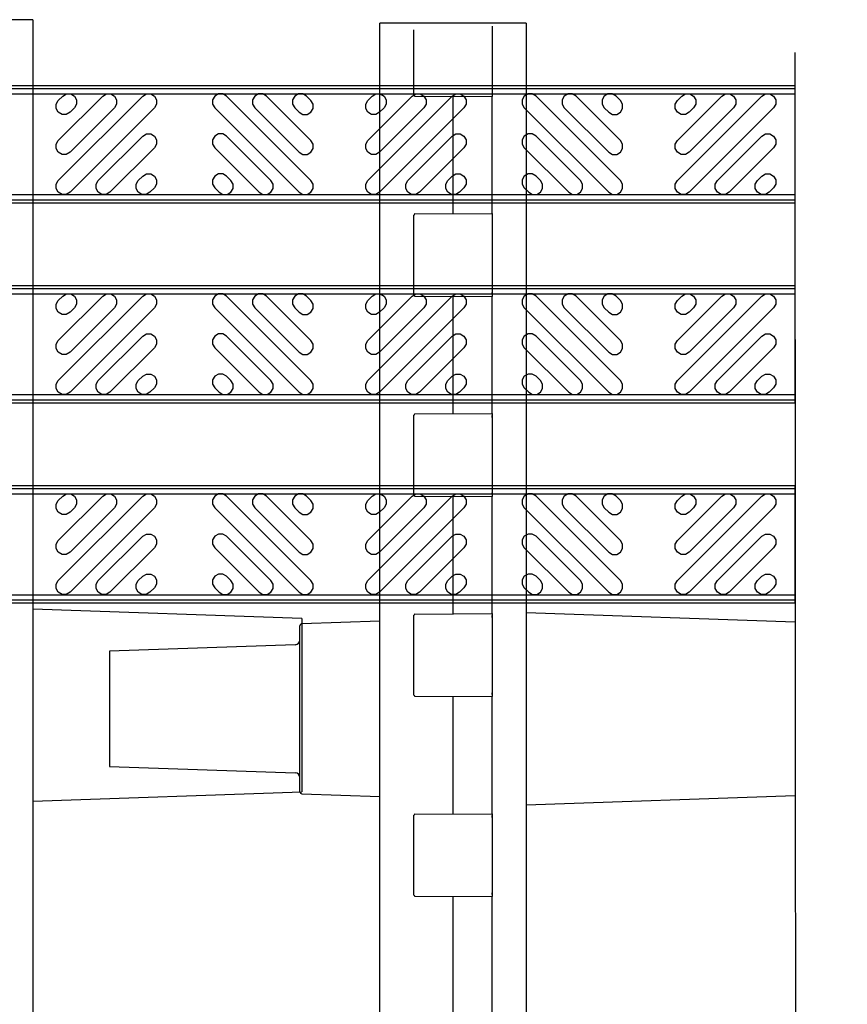
# Model space of a CAD drawing. Units: inches. Extents: x -0.1 to 50, y -5 to 32.5.
# Drawn here: x 11.7 to 15.1, y 26.2 to 30.1 of the extents above; entities that cross this region are included whole.
import ezdxf

# ---------------------------------------------------------------- set-up
doc = ezdxf.new("R2010")
doc.units = ezdxf.units.IN
doc.header["$MEASUREMENT"] = 0
for name, color, linetype in [('Detail', 7, 'Continuous'), ('Notes', 1, 'Continuous'), ('Pattern', 9, 'Continuous')]:
    doc.layers.add(name, color=color, linetype=linetype)

msp = doc.modelspace()

# ---------------------------------------------------------------- linework, layer by layer
at = {"color": 18, "true_color": 0x000000}
for p, q in [((11.7948, 30.145), (11.2042, 30.145)), ((11.7948, 30.145), (11.7948, 20.2037)), ((13.1963, 20.189), (13.1963, 30.1304)), ((13.7869, 30.1304), (13.1963, 30.1304)), ((13.6491, 30.1184), (13.6491, 29.8632)), ((13.7869, 30.1304), (13.7869, 20.189)), ((13.3341, 29.8633), (13.3341, 30.1044)), ((14.8735, 29.4057), (14.8735, 29.8796)), ((13.3341, 29.841), (13.3341, 29.8459)), ((13.6491, 29.843), (13.6491, 29.8349)), ((13.338, 29.8363), (13.3381, 29.8363)), ((13.3381, 29.8363), (13.6491, 29.8349)), ((13.4916, 29.3618), (13.4916, 29.8356)), ((13.6491, 29.3625), (13.6491, 29.8349)), ((13.338, 29.3611), (13.3381, 29.3611)), ((13.3381, 29.3611), (13.6491, 29.3625)), ((13.6491, 29.3625), (13.6491, 29.3544)), ((13.3341, 29.3515), (13.3341, 29.3564)), ((13.3341, 29.0562), (13.3341, 29.3341)), ((13.6491, 29.3342), (13.6491, 29.0561)), ((13.6491, 29.0359), (13.6491, 29.0436)), ((14.8735, 28.5986), (14.8735, 29.0725)), ((13.3341, 29.0339), (13.3341, 29.0388)), ((13.338, 29.0292), (13.3381, 29.0292)), ((13.3381, 29.0292), (13.6491, 29.0278)), ((13.4916, 28.5547), (13.4916, 29.0285)), ((13.6491, 29.0359), (13.6491, 29.0278)), ((13.6491, 28.5554), (13.6491, 29.0278)), ((13.3341, 28.5444), (13.3341, 28.5493)), ((13.3341, 28.2491), (13.3341, 28.527)), ((13.338, 28.554), (13.3381, 28.554)), ((13.3381, 28.554), (13.6491, 28.5554)), ((13.6491, 28.5554), (13.6491, 28.5474)), ((13.6491, 28.5396), (13.6491, 28.5474)), ((13.6491, 28.5271), (13.6491, 28.249)), ((14.8735, 27.7915), (14.8735, 28.2654)), ((13.3341, 28.2268), (13.3341, 28.2318)), ((13.338, 28.2221), (13.3381, 28.2221)), ((13.3381, 28.2221), (13.6491, 28.2207)), ((13.4916, 27.7476), (13.4916, 28.2214)), ((13.6491, 28.2288), (13.6491, 28.2365)), ((13.6491, 28.2288), (13.6491, 28.2207)), ((13.6491, 27.7483), (13.6491, 28.2207)), ((12.8814, 27.729), (11.7948, 27.7669)), ((13.3341, 27.7373), (13.3341, 27.7422)), ((13.338, 27.7469), (13.3381, 27.7469)), ((13.3381, 27.7469), (13.6491, 27.7483)), ((13.6491, 27.7483), (13.6491, 27.7403)), ((13.6491, 27.7325), (13.6491, 27.7403)), ((14.8735, 27.7143), (13.7869, 27.7523)), ((12.8735, 27.0292), (12.8735, 27.6997)), ((13.1963, 27.7186), (12.8811, 27.7076)), ((12.8814, 27.729), (12.8814, 27.0292)), ((13.3341, 27.442), (13.3341, 27.7199)), ((13.6491, 27.72), (13.6491, 27.4419)), ((14.8735, 27.7143), (14.8735, 27.0145)), ((12.8545, 27.6228), (12.1051, 27.5967)), ((12.1051, 27.5967), (12.1051, 27.1322)), ((13.3341, 27.4197), (13.3341, 27.4247)), ((13.338, 27.415), (13.3381, 27.415)), ((13.3381, 27.415), (13.6491, 27.4137)), ((13.4916, 26.9405), (13.4916, 27.4144)), ((13.6491, 27.4217), (13.6491, 27.4294)), ((13.6491, 27.4217), (13.6491, 27.4137)), ((13.6491, 26.9412), (13.6491, 27.4137)), ((12.1051, 27.1322), (12.8545, 27.1061)), ((11.7948, 26.9912), (12.8814, 27.0292)), ((12.8811, 27.0213), (13.1963, 27.0103)), ((13.7869, 26.9766), (14.8735, 27.0145)), ((13.338, 26.9398), (13.3381, 26.9398)), ((13.3381, 26.9398), (13.6491, 26.9412)), ((13.6491, 26.9412), (13.6491, 26.9332)), ((13.3341, 26.9302), (13.3341, 26.9351)), ((13.3341, 26.6349), (13.3341, 26.9128)), ((13.6491, 26.9255), (13.6491, 26.9332)), ((13.6491, 26.9129), (13.6491, 26.6349)), ((13.6491, 26.6146), (13.6491, 26.6223)), ((13.3341, 26.6126), (13.3341, 26.6176)), ((13.338, 26.6079), (13.3381, 26.6079)), ((13.3381, 26.6079), (13.6491, 26.6066)), ((13.4916, 26.1334), (13.4916, 26.6073)), ((13.6491, 26.6146), (13.6491, 26.6066)), ((13.6491, 26.1341), (13.6491, 26.6066))]:
    msp.add_line(p, q, dxfattribs=at)
for centre, radius, start, end in [((12.8814, 27.6997), 0.00787, 92, 180), ((12.8538, 27.6425), 0.0197, 272, 0), ((12.8538, 27.0864), 0.0197, 0, 88), ((12.8814, 27.0292), 0.00787, 180, 268)]:
    msp.add_arc(centre, radius, start, end, dxfattribs=at)
for centre, start_param, end_param in [((13.3381, 29.841), 1.570796, 3.137229), ((13.3381, 29.3564), 0.004363, 1.570796), ((13.3381, 29.0339), 1.570796, 3.137229), ((13.3381, 28.5493), 0.004363, 1.570796), ((13.3381, 28.2268), 1.570796, 3.137229), ((13.3381, 27.7422), 0.004363, 1.570796), ((13.3381, 27.4197), 1.570796, 3.137229), ((13.3381, 26.9351), 0.004363, 1.570796), ((13.3381, 26.6126), 1.570796, 3.137229)]:
    msp.add_ellipse(centre, major_axis=(0, 0.00469), ratio=0.8391, start_param=start_param, end_param=end_param, dxfattribs=at)
for points, knots in [([(13.3341, 29.8459), (13.3341, 29.8468), (13.3341, 29.8489), (13.3341, 29.8548), (13.3341, 29.8587), (13.3341, 29.8633)], [0, 0, 0, 0, 0.5, 0.5, 1, 1, 1, 1]), ([(13.6491, 29.8632), (13.6491, 29.8606), (13.6491, 29.8581), (13.6491, 29.8536), (13.6491, 29.8516), (13.6491, 29.8464), (13.6491, 29.844), (13.6491, 29.843)], [0, 0, 0, 0, 0.25, 0.25, 0.5, 0.5, 1, 1, 1, 1]), ([(13.3341, 29.3341), (13.3341, 29.3387), (13.3341, 29.3426), (13.3341, 29.3485), (13.3341, 29.3506), (13.3341, 29.3515)], [0, 0, 0, 0, 0.5, 0.5, 1, 1, 1, 1]), ([(13.6491, 29.3544), (13.6491, 29.3539), (13.6491, 29.3531), (13.6491, 29.3508), (13.6491, 29.3493), (13.6491, 29.3441), (13.6491, 29.3395), (13.6491, 29.3342)], [0, 0, 0, 0, 0.25, 0.25, 0.5, 0.5, 1, 1, 1, 1]), ([(13.3341, 29.0388), (13.3341, 29.0398), (13.3341, 29.0418), (13.3341, 29.0477), (13.3341, 29.0517), (13.3341, 29.0562)], [0, 0, 0, 0, 0.5, 0.5, 1, 1, 1, 1]), ([(13.6491, 29.0561), (13.6491, 29.0535), (13.6491, 29.051), (13.6491, 29.0466), (13.6491, 29.0445), (13.6491, 29.0393), (13.6491, 29.0369), (13.6491, 29.0359)], [0, 0, 0, 0, 0.25, 0.25, 0.5, 0.5, 1, 1, 1, 1]), ([(13.3341, 28.527), (13.3341, 28.5316), (13.3341, 28.5355), (13.3341, 28.5414), (13.3341, 28.5435), (13.3341, 28.5444)], [0, 0, 0, 0, 0.5, 0.5, 1, 1, 1, 1]), ([(13.6491, 28.5474), (13.6491, 28.5468), (13.6491, 28.546), (13.6491, 28.5437), (13.6491, 28.5422), (13.6491, 28.537), (13.6491, 28.5324), (13.6491, 28.5271)], [0, 0, 0, 0, 0.25, 0.25, 0.5, 0.5, 1, 1, 1, 1]), ([(13.3341, 28.2318), (13.3341, 28.2327), (13.3341, 28.2347), (13.3341, 28.2407), (13.3341, 28.2446), (13.3341, 28.2491)], [0, 0, 0, 0, 0.5, 0.5, 1, 1, 1, 1]), ([(13.6491, 28.249), (13.6491, 28.2464), (13.6491, 28.2439), (13.6491, 28.2395), (13.6491, 28.2374), (13.6491, 28.2322), (13.6491, 28.2298), (13.6491, 28.2288)], [0, 0, 0, 0, 0.25, 0.25, 0.5, 0.5, 1, 1, 1, 1]), ([(13.3341, 27.7199), (13.3341, 27.7245), (13.3341, 27.7284), (13.3341, 27.7343), (13.3341, 27.7364), (13.3341, 27.7373)], [0, 0, 0, 0, 0.5, 0.5, 1, 1, 1, 1]), ([(13.6491, 27.7403), (13.6491, 27.7397), (13.6491, 27.7389), (13.6491, 27.7366), (13.6491, 27.7351), (13.6491, 27.7299), (13.6491, 27.7253), (13.6491, 27.72)], [0, 0, 0, 0, 0.25, 0.25, 0.5, 0.5, 1, 1, 1, 1]), ([(13.3341, 27.4247), (13.3341, 27.4256), (13.3341, 27.4276), (13.3341, 27.4336), (13.3341, 27.4375), (13.3341, 27.442)], [0, 0, 0, 0, 0.5, 0.5, 1, 1, 1, 1]), ([(13.6491, 27.4419), (13.6491, 27.4393), (13.6491, 27.4369), (13.6491, 27.4324), (13.6491, 27.4303), (13.6491, 27.4251), (13.6491, 27.4227), (13.6491, 27.4217)], [0, 0, 0, 0, 0.25, 0.25, 0.5, 0.5, 1, 1, 1, 1]), ([(13.3341, 26.9128), (13.3341, 26.9174), (13.3341, 26.9213), (13.3341, 26.9272), (13.3341, 26.9293), (13.3341, 26.9302)], [0, 0, 0, 0, 0.5, 0.5, 1, 1, 1, 1]), ([(13.6491, 26.9332), (13.6491, 26.9327), (13.6491, 26.9318), (13.6491, 26.9295), (13.6491, 26.928), (13.6491, 26.9228), (13.6491, 26.9182), (13.6491, 26.9129)], [0, 0, 0, 0, 0.25, 0.25, 0.5, 0.5, 1, 1, 1, 1]), ([(13.3341, 26.6176), (13.3341, 26.6185), (13.3341, 26.6205), (13.3341, 26.6265), (13.3341, 26.6304), (13.3341, 26.6349)], [0, 0, 0, 0, 0.5, 0.5, 1, 1, 1, 1]), ([(13.6491, 26.6349), (13.6491, 26.6322), (13.6491, 26.6298), (13.6491, 26.6253), (13.6491, 26.6233), (13.6491, 26.618), (13.6491, 26.6156), (13.6491, 26.6146)], [0, 0, 0, 0, 0.25, 0.25, 0.5, 0.5, 1, 1, 1, 1])]:
    msp.add_open_spline(points, degree=3, knots=knots, dxfattribs=at)
at = {"layer": 'Detail', "color": 18, "true_color": 0x000000}
for p, q in [((5.5297, 29.8796), (14.8735, 29.8796)), ((5.5297, 29.867), (14.8735, 29.867)), ((5.5297, 29.8462), (14.8735, 29.8462)), ((5.5297, 29.4391), (14.8735, 29.4391)), ((5.5297, 29.4183), (14.8735, 29.4183)), ((5.5297, 29.4057), (14.8735, 29.4057)), ((5.5297, 29.0725), (14.8735, 29.0725)), ((5.5297, 29.0599), (14.8735, 29.0599)), ((5.5297, 29.0391), (14.8735, 29.0391)), ((5.5297, 28.632), (14.8735, 28.632)), ((5.5297, 28.6112), (14.8735, 28.6112)), ((5.5297, 28.5986), (14.8735, 28.5986)), ((5.5297, 28.2654), (14.8735, 28.2654)), ((5.5297, 28.2528), (14.8735, 28.2528)), ((5.5297, 28.232), (14.8735, 28.232)), ((5.5297, 27.8249), (14.8735, 27.8249)), ((5.5297, 27.8041), (14.8735, 27.8041)), ((5.5297, 27.7915), (14.8735, 27.7915))]:
    msp.add_line(p, q, dxfattribs=at)
at = {"layer": 'Notes', "color": 18, "true_color": 0x000000}
msp.add_lwpolyline([(14.8715, 20.1356), (14.8746, 24.8855), (14.5838, 25.1369), (15.0838, 25.1341), (14.8755, 25.3855), (14.8735, 30.0128)], dxfattribs=at)
at = {"layer": 'Pattern', "color": 18, "true_color": 0x000000}
for points in [[(11.9156, 29.8367), (11.9306, 29.8453), (11.948, 29.8453), (11.963, 29.8367), (11.9716, 29.8217), (11.9716, 29.8044), (11.963, 29.7894), (11.9451, 29.7715), (11.9301, 29.7629), (11.9128, 29.7629), (11.8978, 29.7715), (11.8892, 29.7865), (11.8892, 29.8039), (11.8978, 29.8189), (11.9156, 29.8367)], [(12.2386, 29.8367), (12.2536, 29.8453), (12.2709, 29.8453), (12.2859, 29.8367), (12.2946, 29.8217), (12.2946, 29.8044), (12.2859, 29.7894), (11.9451, 29.4486), (11.9301, 29.4399), (11.9128, 29.4399), (11.8978, 29.4486), (11.8892, 29.4636), (11.8892, 29.4809), (11.8978, 29.4959), (12.2386, 29.8367)], [(12.0771, 29.8367), (12.0921, 29.8453), (12.1094, 29.8453), (12.1244, 29.8367), (12.1331, 29.8217), (12.1331, 29.8044), (12.1244, 29.7894), (11.9451, 29.6101), (11.9301, 29.6014), (11.9128, 29.6014), (11.8978, 29.6101), (11.8892, 29.6251), (11.8892, 29.6424), (11.8978, 29.6574), (12.0771, 29.8367)], [(12.5768, 29.8367), (12.5618, 29.8453), (12.5445, 29.8453), (12.5295, 29.8367), (12.5209, 29.8217), (12.5209, 29.8044), (12.5295, 29.7894), (12.8703, 29.4486), (12.8853, 29.4399), (12.9026, 29.4399), (12.9176, 29.4486), (12.9263, 29.4636), (12.9263, 29.4809), (12.9176, 29.4959), (12.5768, 29.8367)], [(12.7383, 29.8367), (12.7233, 29.8453), (12.706, 29.8453), (12.691, 29.8367), (12.6823, 29.8217), (12.6823, 29.8044), (12.691, 29.7894), (12.8703, 29.6101), (12.8853, 29.6014), (12.9026, 29.6014), (12.9176, 29.6101), (12.9263, 29.6251), (12.9263, 29.6424), (12.9176, 29.6574), (12.7383, 29.8367)], [(12.8998, 29.8367), (12.8848, 29.8453), (12.8674, 29.8453), (12.8524, 29.8367), (12.8438, 29.8217), (12.8438, 29.8044), (12.8524, 29.7894), (12.8703, 29.7715), (12.8853, 29.7629), (12.9026, 29.7629), (12.9176, 29.7715), (12.9263, 29.7865), (12.9263, 29.8039), (12.9176, 29.8189), (12.8998, 29.8367)], [(13.1656, 29.8367), (13.1806, 29.8453), (13.198, 29.8453), (13.213, 29.8367), (13.2216, 29.8217), (13.2216, 29.8044), (13.213, 29.7894), (13.1951, 29.7715), (13.1801, 29.7629), (13.1628, 29.7629), (13.1478, 29.7715), (13.1392, 29.7865), (13.1392, 29.8039), (13.1478, 29.8189), (13.1656, 29.8367)], [(13.4886, 29.8367), (13.5036, 29.8453), (13.5209, 29.8453), (13.5359, 29.8367), (13.5446, 29.8217), (13.5446, 29.8044), (13.5359, 29.7894), (13.1951, 29.4486), (13.1801, 29.4399), (13.1628, 29.4399), (13.1478, 29.4486), (13.1392, 29.4636), (13.1392, 29.4809), (13.1478, 29.4959), (13.4886, 29.8367)], [(13.3271, 29.8367), (13.3421, 29.8453), (13.3594, 29.8453), (13.3744, 29.8367), (13.3831, 29.8217), (13.3831, 29.8044), (13.3744, 29.7894), (13.1951, 29.6101), (13.1801, 29.6014), (13.1628, 29.6014), (13.1478, 29.6101), (13.1392, 29.6251), (13.1392, 29.6424), (13.1478, 29.6574), (13.3271, 29.8367)], [(13.8268, 29.8367), (13.8118, 29.8453), (13.7945, 29.8453), (13.7795, 29.8367), (13.7709, 29.8217), (13.7709, 29.8044), (13.7795, 29.7894), (14.1203, 29.4486), (14.1353, 29.4399), (14.1526, 29.4399), (14.1676, 29.4486), (14.1763, 29.4636), (14.1763, 29.4809), (14.1676, 29.4959), (13.8268, 29.8367)], [(13.9883, 29.8367), (13.9733, 29.8453), (13.956, 29.8453), (13.941, 29.8367), (13.9323, 29.8217), (13.9323, 29.8044), (13.941, 29.7894), (14.1203, 29.6101), (14.1353, 29.6014), (14.1526, 29.6014), (14.1676, 29.6101), (14.1763, 29.6251), (14.1763, 29.6424), (14.1676, 29.6574), (13.9883, 29.8367)], [(14.1498, 29.8367), (14.1348, 29.8453), (14.1174, 29.8453), (14.1024, 29.8367), (14.0938, 29.8217), (14.0938, 29.8044), (14.1024, 29.7894), (14.1203, 29.7715), (14.1353, 29.7629), (14.1526, 29.7629), (14.1676, 29.7715), (14.1763, 29.7865), (14.1763, 29.8039), (14.1676, 29.8189), (14.1498, 29.8367)], [(14.4156, 29.8367), (14.4306, 29.8453), (14.448, 29.8453), (14.463, 29.8367), (14.4716, 29.8217), (14.4716, 29.8044), (14.463, 29.7894), (14.4451, 29.7715), (14.4301, 29.7629), (14.4128, 29.7629), (14.3978, 29.7715), (14.3892, 29.7865), (14.3892, 29.8039), (14.3978, 29.8189), (14.4156, 29.8367)], [(14.7386, 29.8367), (14.7536, 29.8453), (14.7709, 29.8453), (14.7859, 29.8367), (14.7946, 29.8217), (14.7946, 29.8044), (14.7859, 29.7894), (14.4451, 29.4486), (14.4301, 29.4399), (14.4128, 29.4399), (14.3978, 29.4486), (14.3892, 29.4636), (14.3892, 29.4809), (14.3978, 29.4959), (14.7386, 29.8367)], [(14.5771, 29.8367), (14.5921, 29.8453), (14.6094, 29.8453), (14.6244, 29.8367), (14.6331, 29.8217), (14.6331, 29.8044), (14.6244, 29.7894), (14.4451, 29.6101), (14.4301, 29.6014), (14.4128, 29.6014), (14.3978, 29.6101), (14.3892, 29.6251), (14.3892, 29.6424), (14.3978, 29.6574), (14.5771, 29.8367)], [(12.2386, 29.6752), (12.2536, 29.6839), (12.2709, 29.6839), (12.2859, 29.6752), (12.2946, 29.6602), (12.2946, 29.6429), (12.2859, 29.6279), (12.1066, 29.4486), (12.0916, 29.4399), (12.0743, 29.4399), (12.0593, 29.4486), (12.0506, 29.4636), (12.0506, 29.4809), (12.0593, 29.4959), (12.2386, 29.6752)], [(12.5768, 29.6752), (12.5618, 29.6839), (12.5445, 29.6839), (12.5295, 29.6752), (12.5209, 29.6602), (12.5209, 29.6429), (12.5295, 29.6279), (12.7088, 29.4486), (12.7238, 29.4399), (12.7411, 29.4399), (12.7561, 29.4486), (12.7648, 29.4636), (12.7648, 29.4809), (12.7561, 29.4959), (12.5768, 29.6752)], [(13.4886, 29.6752), (13.5036, 29.6839), (13.5209, 29.6839), (13.5359, 29.6752), (13.5446, 29.6602), (13.5446, 29.6429), (13.5359, 29.6279), (13.3566, 29.4486), (13.3416, 29.4399), (13.3243, 29.4399), (13.3093, 29.4486), (13.3006, 29.4636), (13.3006, 29.4809), (13.3093, 29.4959), (13.4886, 29.6752)], [(13.8268, 29.6752), (13.8118, 29.6839), (13.7945, 29.6839), (13.7795, 29.6752), (13.7709, 29.6602), (13.7709, 29.6429), (13.7795, 29.6279), (13.9588, 29.4486), (13.9738, 29.4399), (13.9911, 29.4399), (14.0061, 29.4486), (14.0148, 29.4636), (14.0148, 29.4809), (14.0061, 29.4959), (13.8268, 29.6752)], [(14.7386, 29.6752), (14.7536, 29.6839), (14.7709, 29.6839), (14.7859, 29.6752), (14.7946, 29.6602), (14.7946, 29.6429), (14.7859, 29.6279), (14.6066, 29.4486), (14.5916, 29.4399), (14.5743, 29.4399), (14.5593, 29.4486), (14.5506, 29.4636), (14.5506, 29.4809), (14.5593, 29.4959), (14.7386, 29.6752)], [(12.2386, 29.5137), (12.2536, 29.5224), (12.2709, 29.5224), (12.2859, 29.5137), (12.2946, 29.4987), (12.2946, 29.4814), (12.2859, 29.4664), (12.2681, 29.4486), (12.2531, 29.4399), (12.2358, 29.4399), (12.2208, 29.4486), (12.2121, 29.4636), (12.2121, 29.4809), (12.2208, 29.4959), (12.2386, 29.5137)], [(12.5768, 29.5137), (12.5618, 29.5224), (12.5445, 29.5224), (12.5295, 29.5137), (12.5209, 29.4987), (12.5209, 29.4814), (12.5295, 29.4664), (12.5473, 29.4486), (12.5623, 29.4399), (12.5797, 29.4399), (12.5947, 29.4486), (12.6033, 29.4636), (12.6033, 29.4809), (12.5947, 29.4959), (12.5768, 29.5137)], [(13.4886, 29.5137), (13.5036, 29.5224), (13.5209, 29.5224), (13.5359, 29.5137), (13.5446, 29.4987), (13.5446, 29.4814), (13.5359, 29.4664), (13.5181, 29.4486), (13.5031, 29.4399), (13.4858, 29.4399), (13.4708, 29.4486), (13.4621, 29.4636), (13.4621, 29.4809), (13.4708, 29.4959), (13.4886, 29.5137)], [(13.8268, 29.5137), (13.8118, 29.5224), (13.7945, 29.5224), (13.7795, 29.5137), (13.7709, 29.4987), (13.7709, 29.4814), (13.7795, 29.4664), (13.7973, 29.4486), (13.8123, 29.4399), (13.8297, 29.4399), (13.8447, 29.4486), (13.8533, 29.4636), (13.8533, 29.4809), (13.8447, 29.4959), (13.8268, 29.5137)], [(14.7386, 29.5137), (14.7536, 29.5224), (14.7709, 29.5224), (14.7859, 29.5137), (14.7946, 29.4987), (14.7946, 29.4814), (14.7859, 29.4664), (14.7681, 29.4486), (14.7531, 29.4399), (14.7358, 29.4399), (14.7208, 29.4486), (14.7121, 29.4636), (14.7121, 29.4809), (14.7208, 29.4959), (14.7386, 29.5137)], [(11.9156, 29.0296), (11.9306, 29.0383), (11.948, 29.0383), (11.963, 29.0296), (11.9716, 29.0146), (11.9716, 28.9973), (11.963, 28.9823), (11.9451, 28.9644), (11.9301, 28.9558), (11.9128, 28.9558), (11.8978, 28.9644), (11.8892, 28.9794), (11.8892, 28.9968), (11.8978, 29.0118), (11.9156, 29.0296)], [(12.2386, 29.0296), (12.2536, 29.0383), (12.2709, 29.0383), (12.2859, 29.0296), (12.2946, 29.0146), (12.2946, 28.9973), (12.2859, 28.9823), (11.9451, 28.6415), (11.9301, 28.6329), (11.9128, 28.6329), (11.8978, 28.6415), (11.8892, 28.6565), (11.8892, 28.6738), (11.8978, 28.6888), (12.2386, 29.0296)], [(12.0771, 29.0296), (12.0921, 29.0383), (12.1094, 29.0383), (12.1244, 29.0296), (12.1331, 29.0146), (12.1331, 28.9973), (12.1244, 28.9823), (11.9451, 28.803), (11.9301, 28.7943), (11.9128, 28.7943), (11.8978, 28.803), (11.8892, 28.818), (11.8892, 28.8353), (11.8978, 28.8503), (12.0771, 29.0296)], [(12.5768, 29.0296), (12.5618, 29.0383), (12.5445, 29.0383), (12.5295, 29.0296), (12.5209, 29.0146), (12.5209, 28.9973), (12.5295, 28.9823), (12.8703, 28.6415), (12.8853, 28.6329), (12.9026, 28.6329), (12.9176, 28.6415), (12.9263, 28.6565), (12.9263, 28.6738), (12.9176, 28.6888), (12.5768, 29.0296)], [(12.7383, 29.0296), (12.7233, 29.0383), (12.706, 29.0383), (12.691, 29.0296), (12.6823, 29.0146), (12.6823, 28.9973), (12.691, 28.9823), (12.8703, 28.803), (12.8853, 28.7943), (12.9026, 28.7943), (12.9176, 28.803), (12.9263, 28.818), (12.9263, 28.8353), (12.9176, 28.8503), (12.7383, 29.0296)], [(12.8998, 29.0296), (12.8848, 29.0383), (12.8674, 29.0383), (12.8524, 29.0296), (12.8438, 29.0146), (12.8438, 28.9973), (12.8524, 28.9823), (12.8703, 28.9644), (12.8853, 28.9558), (12.9026, 28.9558), (12.9176, 28.9644), (12.9263, 28.9794), (12.9263, 28.9968), (12.9176, 29.0118), (12.8998, 29.0296)], [(13.1656, 29.0296), (13.1806, 29.0383), (13.198, 29.0383), (13.213, 29.0296), (13.2216, 29.0146), (13.2216, 28.9973), (13.213, 28.9823), (13.1951, 28.9644), (13.1801, 28.9558), (13.1628, 28.9558), (13.1478, 28.9644), (13.1392, 28.9794), (13.1392, 28.9968), (13.1478, 29.0118), (13.1656, 29.0296)], [(13.4886, 29.0296), (13.5036, 29.0383), (13.5209, 29.0383), (13.5359, 29.0296), (13.5446, 29.0146), (13.5446, 28.9973), (13.5359, 28.9823), (13.1951, 28.6415), (13.1801, 28.6329), (13.1628, 28.6329), (13.1478, 28.6415), (13.1392, 28.6565), (13.1392, 28.6738), (13.1478, 28.6888), (13.4886, 29.0296)], [(13.3271, 29.0296), (13.3421, 29.0383), (13.3594, 29.0383), (13.3744, 29.0296), (13.3831, 29.0146), (13.3831, 28.9973), (13.3744, 28.9823), (13.1951, 28.803), (13.1801, 28.7943), (13.1628, 28.7943), (13.1478, 28.803), (13.1392, 28.818), (13.1392, 28.8353), (13.1478, 28.8503), (13.3271, 29.0296)], [(13.8268, 29.0296), (13.8118, 29.0383), (13.7945, 29.0383), (13.7795, 29.0296), (13.7709, 29.0146), (13.7709, 28.9973), (13.7795, 28.9823), (14.1203, 28.6415), (14.1353, 28.6329), (14.1526, 28.6329), (14.1676, 28.6415), (14.1763, 28.6565), (14.1763, 28.6738), (14.1676, 28.6888), (13.8268, 29.0296)], [(13.9883, 29.0296), (13.9733, 29.0383), (13.956, 29.0383), (13.941, 29.0296), (13.9323, 29.0146), (13.9323, 28.9973), (13.941, 28.9823), (14.1203, 28.803), (14.1353, 28.7943), (14.1526, 28.7943), (14.1676, 28.803), (14.1763, 28.818), (14.1763, 28.8353), (14.1676, 28.8503), (13.9883, 29.0296)], [(14.1498, 29.0296), (14.1348, 29.0383), (14.1174, 29.0383), (14.1024, 29.0296), (14.0938, 29.0146), (14.0938, 28.9973), (14.1024, 28.9823), (14.1203, 28.9644), (14.1353, 28.9558), (14.1526, 28.9558), (14.1676, 28.9644), (14.1763, 28.9794), (14.1763, 28.9968), (14.1676, 29.0118), (14.1498, 29.0296)], [(14.4156, 29.0296), (14.4306, 29.0383), (14.448, 29.0383), (14.463, 29.0296), (14.4716, 29.0146), (14.4716, 28.9973), (14.463, 28.9823), (14.4451, 28.9644), (14.4301, 28.9558), (14.4128, 28.9558), (14.3978, 28.9644), (14.3892, 28.9794), (14.3892, 28.9968), (14.3978, 29.0118), (14.4156, 29.0296)], [(14.7386, 29.0296), (14.7536, 29.0383), (14.7709, 29.0383), (14.7859, 29.0296), (14.7946, 29.0146), (14.7946, 28.9973), (14.7859, 28.9823), (14.4451, 28.6415), (14.4301, 28.6329), (14.4128, 28.6329), (14.3978, 28.6415), (14.3892, 28.6565), (14.3892, 28.6738), (14.3978, 28.6888), (14.7386, 29.0296)], [(14.5771, 29.0296), (14.5921, 29.0383), (14.6094, 29.0383), (14.6244, 29.0296), (14.6331, 29.0146), (14.6331, 28.9973), (14.6244, 28.9823), (14.4451, 28.803), (14.4301, 28.7943), (14.4128, 28.7943), (14.3978, 28.803), (14.3892, 28.818), (14.3892, 28.8353), (14.3978, 28.8503), (14.5771, 29.0296)], [(12.2386, 28.8681), (12.2536, 28.8768), (12.2709, 28.8768), (12.2859, 28.8681), (12.2946, 28.8531), (12.2946, 28.8358), (12.2859, 28.8208), (12.1066, 28.6415), (12.0916, 28.6329), (12.0743, 28.6329), (12.0593, 28.6415), (12.0506, 28.6565), (12.0506, 28.6738), (12.0593, 28.6888), (12.2386, 28.8681)], [(12.5768, 28.8681), (12.5618, 28.8768), (12.5445, 28.8768), (12.5295, 28.8681), (12.5209, 28.8531), (12.5209, 28.8358), (12.5295, 28.8208), (12.7088, 28.6415), (12.7238, 28.6329), (12.7411, 28.6329), (12.7561, 28.6415), (12.7648, 28.6565), (12.7648, 28.6738), (12.7561, 28.6888), (12.5768, 28.8681)], [(13.4886, 28.8681), (13.5036, 28.8768), (13.5209, 28.8768), (13.5359, 28.8681), (13.5446, 28.8531), (13.5446, 28.8358), (13.5359, 28.8208), (13.3566, 28.6415), (13.3416, 28.6329), (13.3243, 28.6329), (13.3093, 28.6415), (13.3006, 28.6565), (13.3006, 28.6738), (13.3093, 28.6888), (13.4886, 28.8681)], [(13.8268, 28.8681), (13.8118, 28.8768), (13.7945, 28.8768), (13.7795, 28.8681), (13.7709, 28.8531), (13.7709, 28.8358), (13.7795, 28.8208), (13.9588, 28.6415), (13.9738, 28.6329), (13.9911, 28.6329), (14.0061, 28.6415), (14.0148, 28.6565), (14.0148, 28.6738), (14.0061, 28.6888), (13.8268, 28.8681)], [(14.7386, 28.8681), (14.7536, 28.8768), (14.7709, 28.8768), (14.7859, 28.8681), (14.7946, 28.8531), (14.7946, 28.8358), (14.7859, 28.8208), (14.6066, 28.6415), (14.5916, 28.6329), (14.5743, 28.6329), (14.5593, 28.6415), (14.5506, 28.6565), (14.5506, 28.6738), (14.5593, 28.6888), (14.7386, 28.8681)], [(12.2386, 28.7067), (12.2536, 28.7153), (12.2709, 28.7153), (12.2859, 28.7067), (12.2946, 28.6917), (12.2946, 28.6743), (12.2859, 28.6593), (12.2681, 28.6415), (12.2531, 28.6329), (12.2358, 28.6329), (12.2208, 28.6415), (12.2121, 28.6565), (12.2121, 28.6738), (12.2208, 28.6888), (12.2386, 28.7067)], [(12.5768, 28.7067), (12.5618, 28.7153), (12.5445, 28.7153), (12.5295, 28.7067), (12.5209, 28.6917), (12.5209, 28.6743), (12.5295, 28.6593), (12.5473, 28.6415), (12.5623, 28.6329), (12.5797, 28.6329), (12.5947, 28.6415), (12.6033, 28.6565), (12.6033, 28.6738), (12.5947, 28.6888), (12.5768, 28.7067)], [(13.4886, 28.7067), (13.5036, 28.7153), (13.5209, 28.7153), (13.5359, 28.7067), (13.5446, 28.6917), (13.5446, 28.6743), (13.5359, 28.6593), (13.5181, 28.6415), (13.5031, 28.6329), (13.4858, 28.6329), (13.4708, 28.6415), (13.4621, 28.6565), (13.4621, 28.6738), (13.4708, 28.6888), (13.4886, 28.7067)], [(13.8268, 28.7067), (13.8118, 28.7153), (13.7945, 28.7153), (13.7795, 28.7067), (13.7709, 28.6917), (13.7709, 28.6743), (13.7795, 28.6593), (13.7973, 28.6415), (13.8123, 28.6329), (13.8297, 28.6329), (13.8447, 28.6415), (13.8533, 28.6565), (13.8533, 28.6738), (13.8447, 28.6888), (13.8268, 28.7067)], [(14.7386, 28.7067), (14.7536, 28.7153), (14.7709, 28.7153), (14.7859, 28.7067), (14.7946, 28.6917), (14.7946, 28.6743), (14.7859, 28.6593), (14.7681, 28.6415), (14.7531, 28.6329), (14.7358, 28.6329), (14.7208, 28.6415), (14.7121, 28.6565), (14.7121, 28.6738), (14.7208, 28.6888), (14.7386, 28.7067)], [(11.9156, 28.2225), (11.9306, 28.2312), (11.948, 28.2312), (11.963, 28.2225), (11.9716, 28.2075), (11.9716, 28.1902), (11.963, 28.1752), (11.9451, 28.1574), (11.9301, 28.1487), (11.9128, 28.1487), (11.8978, 28.1574), (11.8892, 28.1724), (11.8892, 28.1897), (11.8978, 28.2047), (11.9156, 28.2225)], [(12.2386, 28.2225), (12.2536, 28.2312), (12.2709, 28.2312), (12.2859, 28.2225), (12.2946, 28.2075), (12.2946, 28.1902), (12.2859, 28.1752), (11.9451, 27.8344), (11.9301, 27.8258), (11.9128, 27.8258), (11.8978, 27.8344), (11.8892, 27.8494), (11.8892, 27.8668), (11.8978, 27.8818), (12.2386, 28.2225)], [(12.0771, 28.2225), (12.0921, 28.2312), (12.1094, 28.2312), (12.1244, 28.2225), (12.1331, 28.2075), (12.1331, 28.1902), (12.1244, 28.1752), (11.9451, 27.9959), (11.9301, 27.9872), (11.9128, 27.9872), (11.8978, 27.9959), (11.8892, 28.0109), (11.8892, 28.0282), (11.8978, 28.0432), (12.0771, 28.2225)], [(12.5768, 28.2225), (12.5618, 28.2312), (12.5445, 28.2312), (12.5295, 28.2225), (12.5209, 28.2075), (12.5209, 28.1902), (12.5295, 28.1752), (12.8703, 27.8344), (12.8853, 27.8258), (12.9026, 27.8258), (12.9176, 27.8344), (12.9263, 27.8494), (12.9263, 27.8668), (12.9176, 27.8818), (12.5768, 28.2225)], [(12.7383, 28.2225), (12.7233, 28.2312), (12.706, 28.2312), (12.691, 28.2225), (12.6823, 28.2075), (12.6823, 28.1902), (12.691, 28.1752), (12.8703, 27.9959), (12.8853, 27.9872), (12.9026, 27.9872), (12.9176, 27.9959), (12.9263, 28.0109), (12.9263, 28.0282), (12.9176, 28.0432), (12.7383, 28.2225)], [(12.8998, 28.2225), (12.8848, 28.2312), (12.8674, 28.2312), (12.8524, 28.2225), (12.8438, 28.2075), (12.8438, 28.1902), (12.8524, 28.1752), (12.8703, 28.1574), (12.8853, 28.1487), (12.9026, 28.1487), (12.9176, 28.1574), (12.9263, 28.1724), (12.9263, 28.1897), (12.9176, 28.2047), (12.8998, 28.2225)], [(13.1656, 28.2225), (13.1806, 28.2312), (13.198, 28.2312), (13.213, 28.2225), (13.2216, 28.2075), (13.2216, 28.1902), (13.213, 28.1752), (13.1951, 28.1574), (13.1801, 28.1487), (13.1628, 28.1487), (13.1478, 28.1574), (13.1392, 28.1724), (13.1392, 28.1897), (13.1478, 28.2047), (13.1656, 28.2225)], [(13.4886, 28.2225), (13.5036, 28.2312), (13.5209, 28.2312), (13.5359, 28.2225), (13.5446, 28.2075), (13.5446, 28.1902), (13.5359, 28.1752), (13.1951, 27.8344), (13.1801, 27.8258), (13.1628, 27.8258), (13.1478, 27.8344), (13.1392, 27.8494), (13.1392, 27.8668), (13.1478, 27.8818), (13.4886, 28.2225)], [(13.3271, 28.2225), (13.3421, 28.2312), (13.3594, 28.2312), (13.3744, 28.2225), (13.3831, 28.2075), (13.3831, 28.1902), (13.3744, 28.1752), (13.1951, 27.9959), (13.1801, 27.9872), (13.1628, 27.9872), (13.1478, 27.9959), (13.1392, 28.0109), (13.1392, 28.0282), (13.1478, 28.0432), (13.3271, 28.2225)], [(13.8268, 28.2225), (13.8118, 28.2312), (13.7945, 28.2312), (13.7795, 28.2225), (13.7709, 28.2075), (13.7709, 28.1902), (13.7795, 28.1752), (14.1203, 27.8344), (14.1353, 27.8258), (14.1526, 27.8258), (14.1676, 27.8344), (14.1763, 27.8494), (14.1763, 27.8668), (14.1676, 27.8818), (13.8268, 28.2225)], [(13.9883, 28.2225), (13.9733, 28.2312), (13.956, 28.2312), (13.941, 28.2225), (13.9323, 28.2075), (13.9323, 28.1902), (13.941, 28.1752), (14.1203, 27.9959), (14.1353, 27.9872), (14.1526, 27.9872), (14.1676, 27.9959), (14.1763, 28.0109), (14.1763, 28.0282), (14.1676, 28.0432), (13.9883, 28.2225)], [(14.1498, 28.2225), (14.1348, 28.2312), (14.1174, 28.2312), (14.1024, 28.2225), (14.0938, 28.2075), (14.0938, 28.1902), (14.1024, 28.1752), (14.1203, 28.1574), (14.1353, 28.1487), (14.1526, 28.1487), (14.1676, 28.1574), (14.1763, 28.1724), (14.1763, 28.1897), (14.1676, 28.2047), (14.1498, 28.2225)], [(14.4156, 28.2225), (14.4306, 28.2312), (14.448, 28.2312), (14.463, 28.2225), (14.4716, 28.2075), (14.4716, 28.1902), (14.463, 28.1752), (14.4451, 28.1574), (14.4301, 28.1487), (14.4128, 28.1487), (14.3978, 28.1574), (14.3892, 28.1724), (14.3892, 28.1897), (14.3978, 28.2047), (14.4156, 28.2225)], [(14.7386, 28.2225), (14.7536, 28.2312), (14.7709, 28.2312), (14.7859, 28.2225), (14.7946, 28.2075), (14.7946, 28.1902), (14.7859, 28.1752), (14.4451, 27.8344), (14.4301, 27.8258), (14.4128, 27.8258), (14.3978, 27.8344), (14.3892, 27.8494), (14.3892, 27.8668), (14.3978, 27.8818), (14.7386, 28.2225)], [(14.5771, 28.2225), (14.5921, 28.2312), (14.6094, 28.2312), (14.6244, 28.2225), (14.6331, 28.2075), (14.6331, 28.1902), (14.6244, 28.1752), (14.4451, 27.9959), (14.4301, 27.9872), (14.4128, 27.9872), (14.3978, 27.9959), (14.3892, 28.0109), (14.3892, 28.0282), (14.3978, 28.0432), (14.5771, 28.2225)], [(12.2386, 28.061), (12.2536, 28.0697), (12.2709, 28.0697), (12.2859, 28.061), (12.2946, 28.046), (12.2946, 28.0287), (12.2859, 28.0137), (12.1066, 27.8344), (12.0916, 27.8258), (12.0743, 27.8258), (12.0593, 27.8344), (12.0506, 27.8494), (12.0506, 27.8668), (12.0593, 27.8818), (12.2386, 28.061)], [(12.5768, 28.061), (12.5618, 28.0697), (12.5445, 28.0697), (12.5295, 28.061), (12.5209, 28.046), (12.5209, 28.0287), (12.5295, 28.0137), (12.7088, 27.8344), (12.7238, 27.8258), (12.7411, 27.8258), (12.7561, 27.8344), (12.7648, 27.8494), (12.7648, 27.8668), (12.7561, 27.8818), (12.5768, 28.061)], [(13.4886, 28.061), (13.5036, 28.0697), (13.5209, 28.0697), (13.5359, 28.061), (13.5446, 28.046), (13.5446, 28.0287), (13.5359, 28.0137), (13.3566, 27.8344), (13.3416, 27.8258), (13.3243, 27.8258), (13.3093, 27.8344), (13.3006, 27.8494), (13.3006, 27.8668), (13.3093, 27.8818), (13.4886, 28.061)], [(13.8268, 28.061), (13.8118, 28.0697), (13.7945, 28.0697), (13.7795, 28.061), (13.7709, 28.046), (13.7709, 28.0287), (13.7795, 28.0137), (13.9588, 27.8344), (13.9738, 27.8258), (13.9911, 27.8258), (14.0061, 27.8344), (14.0148, 27.8494), (14.0148, 27.8668), (14.0061, 27.8818), (13.8268, 28.061)], [(14.7386, 28.061), (14.7536, 28.0697), (14.7709, 28.0697), (14.7859, 28.061), (14.7946, 28.046), (14.7946, 28.0287), (14.7859, 28.0137), (14.6066, 27.8344), (14.5916, 27.8258), (14.5743, 27.8258), (14.5593, 27.8344), (14.5506, 27.8494), (14.5506, 27.8668), (14.5593, 27.8818), (14.7386, 28.061)], [(12.2386, 27.8996), (12.2536, 27.9082), (12.2709, 27.9082), (12.2859, 27.8996), (12.2946, 27.8846), (12.2946, 27.8673), (12.2859, 27.8522), (12.2681, 27.8344), (12.2531, 27.8258), (12.2358, 27.8258), (12.2208, 27.8344), (12.2121, 27.8494), (12.2121, 27.8668), (12.2208, 27.8818), (12.2386, 27.8996)], [(12.5768, 27.8996), (12.5618, 27.9082), (12.5445, 27.9082), (12.5295, 27.8996), (12.5209, 27.8846), (12.5209, 27.8673), (12.5295, 27.8522), (12.5473, 27.8344), (12.5623, 27.8258), (12.5797, 27.8258), (12.5947, 27.8344), (12.6033, 27.8494), (12.6033, 27.8668), (12.5947, 27.8818), (12.5768, 27.8996)], [(13.4886, 27.8996), (13.5036, 27.9082), (13.5209, 27.9082), (13.5359, 27.8996), (13.5446, 27.8846), (13.5446, 27.8673), (13.5359, 27.8522), (13.5181, 27.8344), (13.5031, 27.8258), (13.4858, 27.8258), (13.4708, 27.8344), (13.4621, 27.8494), (13.4621, 27.8668), (13.4708, 27.8818), (13.4886, 27.8996)], [(13.8268, 27.8996), (13.8118, 27.9082), (13.7945, 27.9082), (13.7795, 27.8996), (13.7709, 27.8846), (13.7709, 27.8673), (13.7795, 27.8522), (13.7973, 27.8344), (13.8123, 27.8258), (13.8297, 27.8258), (13.8447, 27.8344), (13.8533, 27.8494), (13.8533, 27.8668), (13.8447, 27.8818), (13.8268, 27.8996)], [(14.7386, 27.8996), (14.7536, 27.9082), (14.7709, 27.9082), (14.7859, 27.8996), (14.7946, 27.8846), (14.7946, 27.8673), (14.7859, 27.8522), (14.7681, 27.8344), (14.7531, 27.8258), (14.7358, 27.8258), (14.7208, 27.8344), (14.7121, 27.8494), (14.7121, 27.8668), (14.7208, 27.8818), (14.7386, 27.8996)]]:
    msp.add_lwpolyline(points, dxfattribs=at)

doc.saveas('drawing.dxf')
